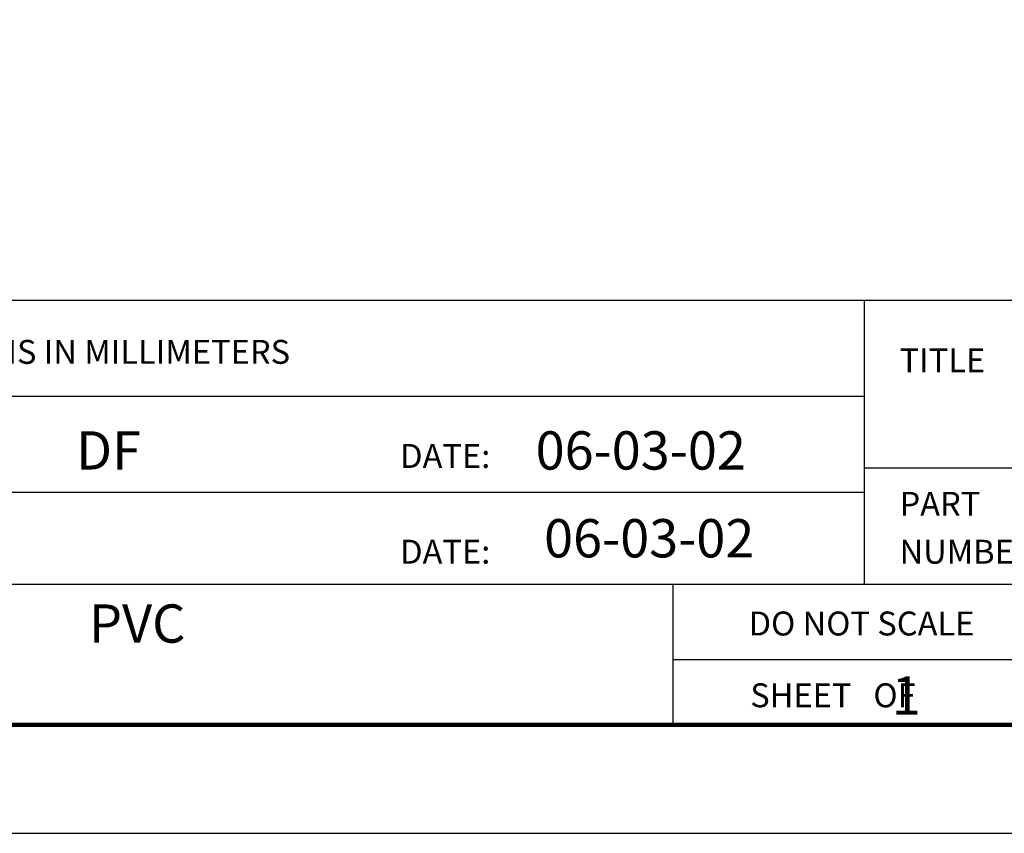
# Model space of a CAD drawing. Units: millimetres. Extents: x 364 to 643, y 89 to 304.
# Drawn here: x 514 to 579, y 89 to 143 of the extents above; entities that cross this region are included whole.
import ezdxf

# ---------------------------------------------------------------- set-up
doc = ezdxf.new("R2010")
doc.units = ezdxf.units.MM
for name, color, linetype in [('PLOT BORDER', 3, 'Continuous'), ('TEXT', 7, 'Continuous'), ('TITLE BLOCK', 4, 'Continuous'), ('TITLE BLOCK TEXT', 6, 'Continuous')]:
    doc.layers.add(name, color=color, linetype=linetype)

msp = doc.modelspace()

# ---------------------------------------------------------------- linework, layer by layer
at = {"layer": 'PLOT BORDER'}
msp.add_line((364, 88.554), (643.4, 88.554), dxfattribs=at)
at = {"layer": 'TITLE BLOCK'}
for p, q in [((371.199, 123.932), (636.2, 123.932)), ((569.95, 123.932), (569.95, 105.08)), ((500.1, 117.557), (569.95, 117.557)), ((569.95, 112.791), (636.2, 112.791)), ((500.1, 111.194), (569.95, 111.194)), ((371.199, 105.08), (636.2, 105.08)), ((557.25, 105.08), (557.25, 95.753)), ((557.25, 100.091), (585.825, 100.091))]:
    msp.add_line(p, q, dxfattribs=at)
at = {"layer": 'TITLE BLOCK', "lineweight": 100}
msp.add_lwpolyline([(371.199, 297.254), (636.2, 297.254), (636.2, 95.753), (371.199, 95.753)], close=True, dxfattribs=at)

# ---------------------------------------------------------------- texts
at = {"layer": 'TEXT'}
for s, p in [('DF', (517.67, 112.684)), ('06-03-02', (548.15, 112.684)), ('06-03-02', (548.71, 106.857)), ('PVC', (518.522, 101.198)), ('1', (571.772, 96.428))]:
    msp.add_text(s, height=2.54, dxfattribs=at).set_placement(p)
at = {"layer": 'TITLE BLOCK TEXT'}
for s, p in [('DIMENSIONS IN MILLIMETERS', (501.922, 119.699)), ('TITLE', (572.289, 119.141)), ('DATE:', (539.16, 112.791)), ('PART', (572.289, 109.616)), ('DATE:', (539.16, 106.441)), ('NUMBER:', (572.289, 106.441)), ('DO NOT SCALE', (562.277, 101.678)), ('SHEET   OF', (562.383, 96.916))]:
    msp.add_text(s, height=1.5875, dxfattribs=at).set_placement(p)

doc.saveas('drawing.dxf')
